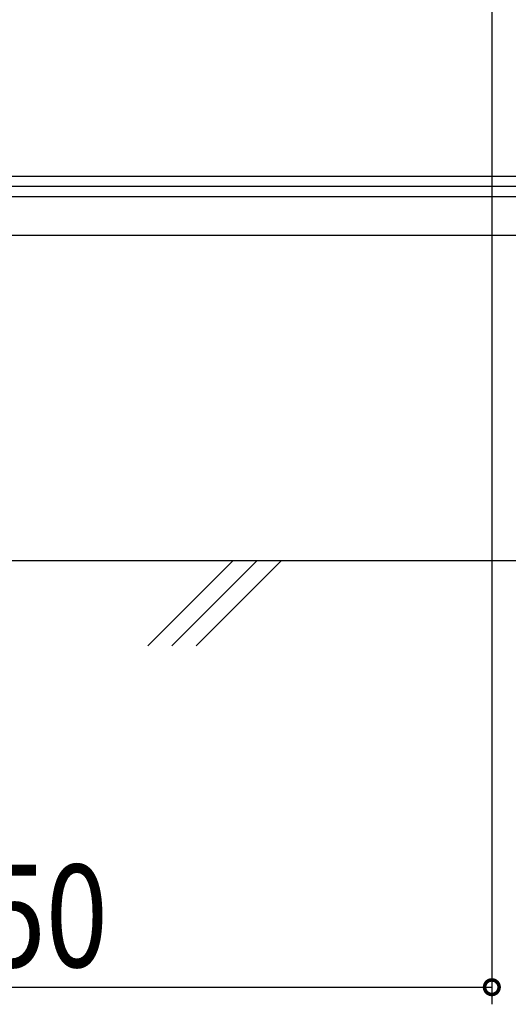
# Model space of a CAD drawing. Extents: x 0 to 15840, y 0 to 25651.
# Drawn here: x 2436 to 3008, y 9869 to 11023 of the extents above; entities that cross this region are included whole.
import ezdxf

# ---------------------------------------------------------------- set-up
doc = ezdxf.new("R2010")
doc.units = 0
doc.layers.add('YKK_D', color=6, linetype='CONTINUOUS')
doc.layers.add('YSS_K', color=3, linetype='CONTINUOUS')
doc.styles.get("Standard").update_dxf_attribs({"font": 'txt', "bigfont": 'BIGFONT'})

msp = doc.modelspace()

# ---------------------------------------------------------------- linework, layer by layer
at = {"layer": 'YKK_D'}
for p, q in [((2988.7, 12195.3), (2988.7, 9869.3)), ((1438.7, 9889.3), (2988.7, 9889.3))]:
    msp.add_line(p, q, dxfattribs=at)
at = {"layer": 'YKK_D', "linetype": 'ByBlock', "const_width": 17}
msp.add_lwpolyline([(2986.6, 9889.3, 1), (2990.8, 9889.3, 1)], format="xyb", close=True, dxfattribs=at)
at = {"layer": 'YSS_K', "linetype": 'Continuous'}
for p, q in [((1124.3, 10839.3), (3529.7, 10839.3)), ((1688.7, 10839.3), (3529.7, 10839.3)), ((3529.7, 10827.3), (1124.3, 10827.3)), ((3031.7, 10815.3), (1124.3, 10815.3)), ((1982.9, 10770.3), (3529.7, 10770.3)), ((1997.9, 10389.3), (3016.7, 10389.3)), ((2685.8, 10389.3), (2585.8, 10289.3)), ((2714.1, 10389.3), (2614.1, 10289.3)), ((2742.4, 10389.3), (2642.4, 10289.3))]:
    msp.add_line(p, q, dxfattribs=at)

# ---------------------------------------------------------------- texts
at = {"layer": 'YKK_D', "width": 0.8}
msp.add_text('掛幅：1550', height=120, dxfattribs=at).set_placement((1855.5, 9912.9))

doc.saveas('drawing.dxf')
